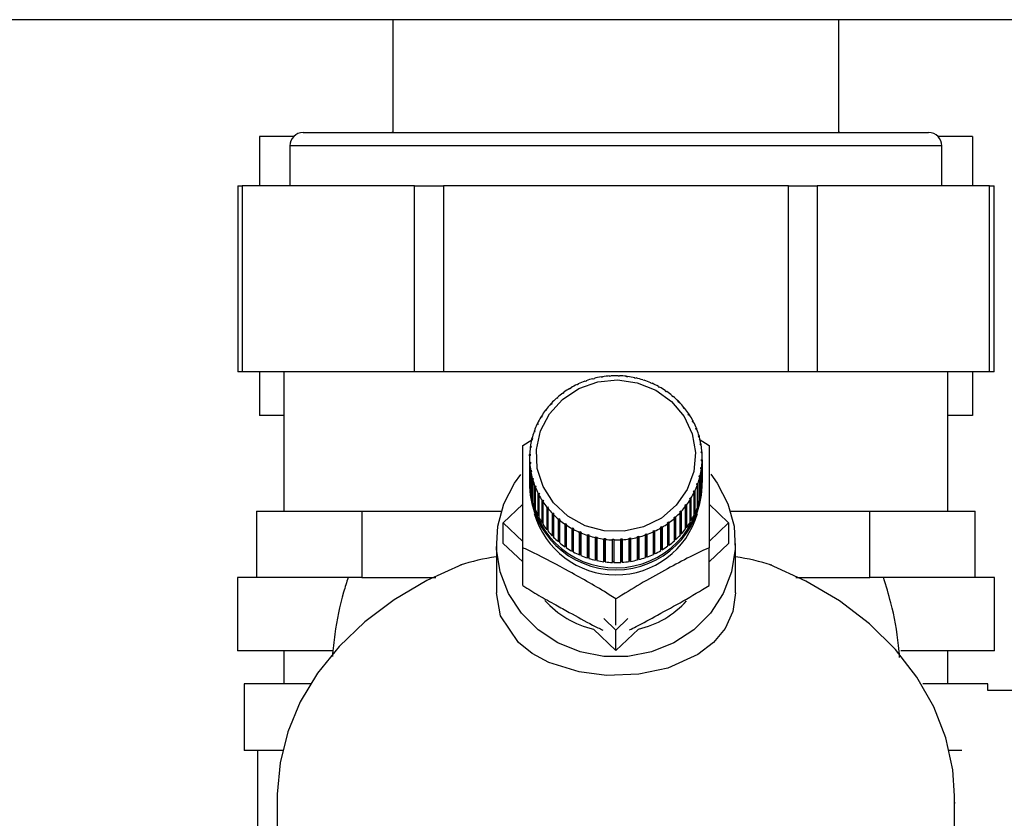
# Paper-space layout 'Blatt2' of a CAD drawing. Units: millimetres. Extents: x 0 to 4200, y 0 to 2970.
# Drawn here: x 2523 to 2597, y 1589 to 1649 of the extents above; entities that cross this region are included whole.
import ezdxf

# ---------------------------------------------------------------- set-up
doc = ezdxf.new("R2010")
doc.units = ezdxf.units.MM
doc.linetypes.add('SLD-Durchgehend', pattern=[0])
doc.layers.add('SLD-0', color=7, linetype='SLD-Durchgehend', lineweight=30)
doc.styles.add('SLDTEXTSTYLE1', font='TXT', dxfattribs={"width": 0.605})
doc.dimstyles.new('SLDDIMSTYLE3', dxfattribs={"dimtxt": 35, "dimasz": 25, "dimexe": 0, "dimexo": 0.0625, "dimgap": 8.75, "dimtad": 1, "dimdec": 1, "dimrnd": 1e-09, "dimzin": 12, "dimdsep": 46, "dimtxsty": 'SLDTEXTSTYLE1', "dimsah": 1, "dimcen": 0.09, "dimadec": 0, "dimazin": 3, "dimtfac": 1, "dimtdec": 1, "dimtmove": 0, "dimatfit": 0, "dimfxl": 1, "dimfrac": 2, "dimtolj": 1, "dimtzin": 12, "dimarcsym": 0})

# ---------------------------------------------------------------- blocks, each defined once
blk = doc.blocks.new('_D_19')
at = {"ltscale": 10}
for p, q in [((2449.418, 1655.144), (2449.418, 1344.109)), ((2567.418, 1565.344), (2567.418, 1344.109)), ((2449.418, 1354.109), (2409.418, 1354.109)), ((2449.418, 1354.109), (2567.418, 1354.109)), ((2567.418, 1354.109), (2607.418, 1354.109))]:
    blk.add_line(p, q, dxfattribs=at)
for points in [[(2449.418, 1354.109), (2424.418, 1358.109), (2424.418, 1350.109)], [(2567.418, 1354.109), (2592.418, 1350.109), (2592.418, 1358.109)]]:
    blk.add_solid(points, dxfattribs=at)
at = {"ltscale": 10, "insert": (2468.313, 1399.226), "char_height": 35, "attachment_point": 1, "style": 'SLDTEXTSTYLE1'}
blk.add_mtext('118', dxfattribs=at)

psp = doc.layouts.new('Blatt2')

# ---------------------------------------------------------------- linework, layer by layer
at = {"layer": 'SLD-0', "ltscale": 10}
for p, q in [((2726.118, 1649.344), (2465.718, 1649.344)), ((2550.618, 1649.344), (2550.618, 1640.844)), ((2584.218, 1640.844), (2584.218, 1649.344)), ((2543.868, 1640.844), (2590.968, 1640.844)), ((2550.618, 1640.88), (2550.548, 1640.844)), ((2584.287, 1640.844), (2584.218, 1640.88)), ((2543.153, 1640.544), (2540.571, 1640.544)), ((2540.571, 1640.544), (2540.571, 1636.844)), ((2594.264, 1640.544), (2591.682, 1640.544)), ((2594.264, 1640.544), (2594.264, 1636.844)), ((2542.868, 1639.844), (2542.868, 1636.844)), ((2591.968, 1639.844), (2542.868, 1639.844)), ((2591.968, 1636.844), (2591.968, 1639.844)), ((2538.937, 1636.844), (2538.937, 1622.844)), ((2538.937, 1636.844), (2539.272, 1636.844)), ((2539.272, 1636.844), (2539.272, 1622.844)), ((2552.262, 1636.844), (2539.272, 1636.844)), ((2552.262, 1622.844), (2552.262, 1636.844)), ((2552.262, 1636.844), (2554.427, 1636.844)), ((2554.427, 1636.844), (2554.427, 1622.844)), ((2580.408, 1636.844), (2554.427, 1636.844)), ((2580.408, 1622.844), (2580.408, 1636.844)), ((2580.408, 1636.844), (2582.573, 1636.844)), ((2582.573, 1636.844), (2582.573, 1622.844)), ((2595.563, 1636.844), (2582.573, 1636.844)), ((2595.563, 1622.844), (2595.563, 1636.844)), ((2595.563, 1636.844), (2595.898, 1636.844)), ((2595.898, 1622.844), (2595.898, 1636.844)), ((2539.272, 1622.844), (2538.937, 1622.844)), ((2552.262, 1622.844), (2539.272, 1622.844)), ((2540.571, 1622.844), (2540.571, 1619.544)), ((2542.418, 1622.844), (2542.418, 1612.344)), ((2554.427, 1622.844), (2552.262, 1622.844)), ((2580.408, 1622.844), (2554.427, 1622.844)), ((2565.7, 1622.292), (2565.687, 1622.322)), ((2565.797, 1622.316), (2565.7, 1622.292)), ((2565.784, 1622.347), (2565.797, 1622.316)), ((2565.784, 1622.313), (2565.784, 1622.347)), ((2566.318, 1622.423), (2566.31, 1622.455)), ((2566.416, 1622.439), (2566.318, 1622.423)), ((2566.408, 1622.47), (2566.416, 1622.439)), ((2566.408, 1622.438), (2566.408, 1622.47)), ((2566.946, 1622.497), (2566.943, 1622.529)), ((2567.046, 1622.503), (2566.946, 1622.497)), ((2567.042, 1622.535), (2567.046, 1622.503)), ((2567.042, 1622.503), (2567.042, 1622.535)), ((2567.579, 1622.511), (2567.58, 1622.543)), ((2567.679, 1622.508), (2567.579, 1622.511)), ((2567.58, 1622.543), (2567.58, 1622.511)), ((2567.68, 1622.54), (2567.679, 1622.508)), ((2568.21, 1622.467), (2568.216, 1622.498)), ((2568.309, 1622.454), (2568.21, 1622.467)), ((2568.216, 1622.498), (2568.216, 1622.466)), ((2568.316, 1622.486), (2568.309, 1622.454)), ((2568.834, 1622.364), (2568.845, 1622.394)), ((2568.931, 1622.342), (2568.834, 1622.364)), ((2568.845, 1622.394), (2568.845, 1622.361)), ((2568.942, 1622.373), (2568.931, 1622.342)), ((2582.573, 1622.844), (2580.408, 1622.844)), ((2595.563, 1622.844), (2582.573, 1622.844)), ((2592.418, 1612.344), (2592.418, 1622.844)), ((2594.264, 1622.844), (2594.264, 1619.544)), ((2595.898, 1622.844), (2595.563, 1622.844)), ((2563.969, 1621.563), (2563.943, 1621.588)), ((2564.054, 1621.613), (2563.969, 1621.563)), ((2564.028, 1621.638), (2564.054, 1621.613)), ((2564.028, 1621.598), (2564.028, 1621.638)), ((2564.52, 1621.859), (2564.498, 1621.887)), ((2564.61, 1621.901), (2564.52, 1621.859)), ((2564.588, 1621.929), (2564.61, 1621.901)), ((2564.588, 1621.891), (2564.588, 1621.929)), ((2565.099, 1622.103), (2565.081, 1622.132)), ((2565.192, 1622.137), (2565.099, 1622.103)), ((2565.175, 1622.166), (2565.192, 1622.137)), ((2565.175, 1622.13), (2565.175, 1622.166)), ((2569.444, 1622.203), (2569.46, 1622.232)), ((2569.538, 1622.172), (2569.444, 1622.203)), ((2569.46, 1622.232), (2569.46, 1622.198)), ((2569.554, 1622.202), (2569.538, 1622.172)), ((2570.034, 1621.986), (2570.055, 1622.014)), ((2570.125, 1621.947), (2570.034, 1621.986)), ((2570.055, 1622.014), (2570.055, 1621.977)), ((2570.146, 1621.974), (2570.125, 1621.947)), ((2570.599, 1621.715), (2570.624, 1621.741)), ((2570.624, 1621.741), (2570.624, 1621.701)), ((2570.711, 1621.693), (2570.686, 1621.667)), ((2562.972, 1620.823), (2562.938, 1620.843)), ((2563.045, 1620.888), (2562.972, 1620.823)), ((2563.011, 1620.908), (2563.045, 1620.888)), ((2563.011, 1620.858), (2563.011, 1620.908)), ((2563.451, 1621.216), (2563.421, 1621.239)), ((2563.531, 1621.274), (2563.451, 1621.216)), ((2563.5, 1621.297), (2563.531, 1621.274)), ((2563.5, 1621.252), (2563.5, 1621.297)), ((2571.134, 1621.393), (2571.163, 1621.416)), ((2571.215, 1621.337), (2571.134, 1621.393)), ((2571.163, 1621.416), (2571.163, 1621.373)), ((2571.244, 1621.36), (2571.215, 1621.337)), ((2571.633, 1621.022), (2571.666, 1621.042)), ((2571.708, 1620.959), (2571.633, 1621.022)), ((2571.666, 1621.042), (2571.666, 1620.995)), ((2571.741, 1620.98), (2571.708, 1620.959)), ((2562.535, 1620.388), (2562.498, 1620.403)), ((2562.601, 1620.459), (2562.535, 1620.388)), ((2562.564, 1620.475), (2562.601, 1620.459)), ((2562.564, 1620.419), (2562.564, 1620.475)), ((2572.091, 1620.607), (2572.127, 1620.624)), ((2572.159, 1620.537), (2572.091, 1620.607)), ((2572.127, 1620.624), (2572.127, 1620.57)), ((2572.196, 1620.554), (2572.159, 1620.537)), ((2572.504, 1620.151), (2572.544, 1620.164)), ((2572.565, 1620.075), (2572.504, 1620.151)), ((2572.544, 1620.164), (2572.544, 1620.102)), ((2572.605, 1620.089), (2572.565, 1620.075)), ((2542.418, 1619.544), (2540.571, 1619.544)), ((2561.807, 1619.405), (2561.764, 1619.413)), ((2561.814, 1619.495), (2561.857, 1619.487)), ((2561.814, 1619.416), (2561.814, 1619.495)), ((2562.146, 1619.913), (2562.105, 1619.925)), ((2562.204, 1619.99), (2562.146, 1619.913)), ((2562.163, 1620.003), (2562.204, 1619.99)), ((2562.163, 1619.937), (2562.163, 1620.003)), ((2572.869, 1619.658), (2572.911, 1619.668)), ((2572.921, 1619.578), (2572.869, 1619.658)), ((2572.911, 1619.668), (2572.911, 1619.594)), ((2572.964, 1619.587), (2572.921, 1619.578)), ((2594.264, 1619.544), (2592.418, 1619.544)), ((2561.522, 1618.867), (2561.477, 1618.871)), ((2561.518, 1618.958), (2561.563, 1618.954)), ((2561.518, 1618.867), (2561.518, 1618.958)), ((2561.563, 1618.954), (2561.522, 1618.867)), ((2573.18, 1619.135), (2573.225, 1619.14)), ((2573.225, 1619.049), (2573.18, 1619.135)), ((2573.225, 1619.14), (2573.225, 1619.049)), ((2573.269, 1619.055), (2573.225, 1619.049)), ((2573.437, 1618.584), (2573.483, 1618.585)), ((2573.483, 1618.585), (2573.483, 1618.495)), ((2561.294, 1618.306), (2561.247, 1618.305)), ((2561.279, 1618.395), (2561.326, 1618.396)), ((2561.279, 1618.305), (2561.279, 1618.395)), ((2561.326, 1618.396), (2561.294, 1618.306)), ((2573.472, 1618.495), (2573.437, 1618.584)), ((2573.518, 1618.496), (2573.472, 1618.495)), ((2573.635, 1618.012), (2573.683, 1618.009)), ((2573.661, 1617.92), (2573.635, 1618.012)), ((2573.709, 1617.917), (2573.661, 1617.92)), ((2573.683, 1618.009), (2573.683, 1617.919)), ((2560.403, 1617.297), (2561.099, 1617.725)), ((2561.016, 1617.132), (2560.967, 1617.123)), ((2560.98, 1617.217), (2561.029, 1617.227)), ((2560.98, 1617.126), (2560.98, 1617.217)), ((2561.029, 1617.227), (2561.016, 1617.132)), ((2561.125, 1617.725), (2561.076, 1617.721)), ((2561.099, 1617.813), (2561.147, 1617.818)), ((2561.099, 1617.723), (2561.099, 1617.813)), ((2561.147, 1617.818), (2561.125, 1617.725)), ((2573.683, 1617.772), (2574.432, 1617.297)), ((2573.773, 1617.425), (2573.822, 1617.417)), ((2573.79, 1617.331), (2573.773, 1617.425)), ((2573.839, 1617.323), (2573.79, 1617.331)), ((2573.822, 1617.417), (2573.822, 1617.326)), ((2560.918, 1616.363), (2560.918, 1614.664)), ((2560.969, 1616.532), (2560.92, 1616.518)), ((2560.923, 1616.613), (2560.973, 1616.627)), ((2560.923, 1616.519), (2560.923, 1616.613)), ((2560.973, 1616.627), (2560.969, 1616.532)), ((2573.851, 1616.827), (2573.9, 1616.815)), ((2573.857, 1616.732), (2573.851, 1616.827)), ((2573.907, 1616.72), (2573.857, 1616.732)), ((2573.9, 1616.815), (2573.9, 1616.722)), ((2573.918, 1614.664), (2573.918, 1616.363)), ((2560.928, 1616.007), (2560.978, 1616.025)), ((2560.928, 1614.307), (2560.928, 1616.007)), ((2560.985, 1615.93), (2560.935, 1615.912)), ((2560.935, 1615.912), (2560.935, 1614.212)), ((2560.978, 1616.025), (2560.985, 1615.93)), ((2560.978, 1615.928), (2560.978, 1616.025)), ((2573.806, 1615.531), (2573.819, 1615.625)), ((2573.819, 1615.625), (2573.868, 1615.604)), ((2573.819, 1615.525), (2573.819, 1615.625)), ((2573.863, 1616.131), (2573.866, 1616.226)), ((2573.912, 1616.114), (2573.863, 1616.131)), ((2573.866, 1616.226), (2573.916, 1616.209)), ((2573.866, 1616.129), (2573.866, 1616.226)), ((2573.912, 1614.414), (2573.912, 1616.114)), ((2573.916, 1616.209), (2573.916, 1614.509)), ((2560.996, 1615.403), (2561.046, 1615.426)), ((2560.996, 1613.704), (2560.996, 1615.403)), ((2561.062, 1615.333), (2561.013, 1615.309)), ((2561.013, 1615.309), (2561.013, 1613.61)), ((2561.046, 1615.426), (2561.062, 1615.333)), ((2561.046, 1615.325), (2561.046, 1615.426)), ((2573.688, 1614.939), (2573.71, 1615.032)), ((2573.736, 1614.913), (2573.688, 1614.939)), ((2573.71, 1615.032), (2573.759, 1615.006)), ((2573.71, 1614.927), (2573.71, 1615.032)), ((2573.736, 1613.214), (2573.736, 1614.913)), ((2573.759, 1615.006), (2573.759, 1613.306)), ((2573.855, 1615.509), (2573.806, 1615.531)), ((2573.855, 1613.81), (2573.855, 1615.509)), ((2573.868, 1615.604), (2573.868, 1613.904)), ((2560.918, 1614.355), (2560.918, 1614.2)), ((2560.935, 1614.307), (2560.928, 1614.307)), ((2561.126, 1614.809), (2561.174, 1614.837)), ((2561.126, 1613.11), (2561.126, 1614.809)), ((2561.2, 1614.745), (2561.152, 1614.717)), ((2561.152, 1614.717), (2561.152, 1613.018)), ((2561.174, 1614.837), (2561.2, 1614.745)), ((2561.174, 1614.73), (2561.174, 1614.837)), ((2561.317, 1614.23), (2561.363, 1614.262)), ((2561.317, 1612.531), (2561.317, 1614.23)), ((2561.399, 1614.173), (2561.352, 1614.141)), ((2561.352, 1614.141), (2561.352, 1612.442)), ((2561.363, 1614.262), (2561.399, 1614.173)), ((2561.363, 1614.149), (2561.363, 1614.262)), ((2573.509, 1614.362), (2573.541, 1614.452)), ((2573.556, 1614.331), (2573.509, 1614.362)), ((2573.541, 1614.452), (2573.589, 1614.421)), ((2573.541, 1614.341), (2573.541, 1614.452)), ((2573.556, 1612.632), (2573.556, 1614.331)), ((2573.589, 1614.421), (2573.589, 1612.722)), ((2573.916, 1614.509), (2573.912, 1614.509)), ((2573.918, 1614.2), (2573.918, 1614.355)), ((2561.013, 1613.706), (2560.996, 1613.704)), ((2561.566, 1613.672), (2561.611, 1613.708)), ((2561.566, 1611.972), (2561.566, 1613.672)), ((2561.655, 1613.623), (2561.61, 1613.587)), ((2561.61, 1613.587), (2561.61, 1611.887)), ((2561.611, 1613.708), (2561.655, 1613.623)), ((2561.611, 1613.587), (2561.611, 1613.708)), ((2573.272, 1613.804), (2573.313, 1613.89)), ((2573.317, 1613.769), (2573.272, 1613.804)), ((2573.313, 1613.89), (2573.359, 1613.855)), ((2573.313, 1613.772), (2573.313, 1613.89)), ((2573.317, 1612.069), (2573.317, 1613.769)), ((2573.359, 1613.855), (2573.359, 1612.156)), ((2573.868, 1613.904), (2573.855, 1613.906)), ((2558.932, 1611.468), (2560.403, 1612.866)), ((2561.152, 1613.116), (2561.126, 1613.11)), ((2561.872, 1613.139), (2561.914, 1613.18)), ((2561.872, 1611.44), (2561.872, 1613.139)), ((2561.914, 1613.18), (2561.967, 1613.099)), ((2561.914, 1611.465), (2561.914, 1613.18)), ((2561.967, 1613.099), (2561.924, 1613.059)), ((2561.924, 1613.059), (2561.924, 1611.359)), ((2562.231, 1612.638), (2562.27, 1612.682)), ((2562.27, 1612.682), (2562.331, 1612.607)), ((2562.27, 1610.967), (2562.27, 1612.682)), ((2572.631, 1612.767), (2572.69, 1612.844)), ((2572.672, 1612.724), (2572.631, 1612.767)), ((2572.672, 1611.024), (2572.672, 1612.724)), ((2572.69, 1612.844), (2572.73, 1612.801)), ((2572.69, 1611.129), (2572.69, 1612.844)), ((2572.73, 1612.801), (2572.73, 1611.102)), ((2573.022, 1613.231), (2572.978, 1613.27)), ((2573.022, 1611.532), (2573.022, 1613.231)), ((2573.028, 1613.353), (2573.072, 1613.314)), ((2573.028, 1611.638), (2573.028, 1613.353)), ((2573.072, 1613.314), (2573.072, 1611.614)), ((2573.589, 1612.722), (2573.556, 1612.732)), ((2573.759, 1613.306), (2573.736, 1613.311)), ((2574.432, 1612.866), (2575.903, 1611.468)), ((2540.358, 1612.344), (2540.358, 1607.344)), ((2540.358, 1612.344), (2544.321, 1612.344)), ((2544.321, 1612.344), (2548.283, 1612.344)), ((2548.283, 1612.344), (2548.283, 1607.344)), ((2548.283, 1612.344), (2557.851, 1612.344)), ((2557.851, 1612.344), (2558.785, 1612.344)), ((2561.352, 1612.543), (2561.317, 1612.531)), ((2561.61, 1611.993), (2561.566, 1611.972)), ((2562.231, 1610.938), (2562.231, 1612.638)), ((2562.331, 1612.607), (2562.291, 1612.562)), ((2562.291, 1612.562), (2562.291, 1610.863)), ((2562.639, 1612.172), (2562.676, 1612.22)), ((2562.639, 1610.473), (2562.639, 1612.172)), ((2562.676, 1612.22), (2562.744, 1612.151)), ((2562.676, 1610.505), (2562.676, 1612.22)), ((2562.744, 1612.151), (2562.708, 1612.103)), ((2562.708, 1612.103), (2562.708, 1610.403)), ((2571.79, 1611.869), (2571.863, 1611.934)), ((2571.863, 1611.934), (2571.897, 1611.884)), ((2571.863, 1610.219), (2571.863, 1611.934)), ((2572.234, 1612.298), (2572.3, 1612.37)), ((2572.271, 1612.252), (2572.234, 1612.298)), ((2572.271, 1610.552), (2572.271, 1612.252)), ((2572.3, 1612.37), (2572.337, 1612.323)), ((2572.3, 1610.655), (2572.3, 1612.37)), ((2572.337, 1612.323), (2572.337, 1610.624)), ((2573.359, 1612.156), (2573.317, 1612.174)), ((2576.05, 1612.344), (2576.985, 1612.344)), ((2576.985, 1612.344), (2586.552, 1612.344)), ((2586.552, 1607.344), (2586.552, 1612.344)), ((2586.552, 1612.344), (2590.515, 1612.344)), ((2590.515, 1612.344), (2594.477, 1612.344)), ((2594.477, 1607.344), (2594.477, 1612.344)), ((2560.403, 1610.069), (2558.932, 1611.468)), ((2558.932, 1609.923), (2558.932, 1611.468)), ((2561.914, 1611.465), (2561.872, 1611.44)), ((2561.924, 1611.449), (2561.914, 1611.465)), ((2563.094, 1611.747), (2563.127, 1611.798)), ((2563.094, 1610.047), (2563.094, 1611.747)), ((2563.127, 1611.798), (2563.202, 1611.735)), ((2563.127, 1610.083), (2563.127, 1611.798)), ((2563.202, 1611.735), (2563.17, 1611.684)), ((2563.17, 1611.684), (2563.17, 1609.985)), ((2563.591, 1611.366), (2563.62, 1611.42)), ((2563.591, 1609.667), (2563.591, 1611.366)), ((2563.62, 1611.42), (2563.701, 1611.365)), ((2563.62, 1609.705), (2563.62, 1611.42)), ((2563.701, 1611.365), (2563.672, 1611.311)), ((2563.672, 1611.311), (2563.672, 1609.611)), ((2570.781, 1611.144), (2570.866, 1611.195)), ((2570.866, 1611.195), (2570.892, 1611.139)), ((2570.866, 1609.48), (2570.866, 1611.195)), ((2571.304, 1611.483), (2571.384, 1611.541)), ((2571.335, 1611.43), (2571.304, 1611.483)), ((2571.335, 1609.731), (2571.335, 1611.43)), ((2571.384, 1611.541), (2571.414, 1611.488)), ((2571.384, 1609.826), (2571.384, 1611.541)), ((2571.414, 1611.488), (2571.414, 1609.788)), ((2571.824, 1611.819), (2571.79, 1611.869)), ((2571.824, 1610.119), (2571.824, 1611.819)), ((2571.897, 1611.884), (2571.897, 1610.184)), ((2573.028, 1611.638), (2573.022, 1611.626)), ((2573.072, 1611.614), (2573.028, 1611.638)), ((2575.903, 1611.468), (2574.432, 1610.069)), ((2575.903, 1611.468), (2575.903, 1609.923)), ((2562.27, 1610.967), (2562.231, 1610.938)), ((2562.291, 1610.941), (2562.27, 1610.967)), ((2562.676, 1610.505), (2562.639, 1610.473)), ((2562.708, 1610.473), (2562.676, 1610.505)), ((2564.124, 1611.034), (2564.149, 1611.09)), ((2564.124, 1609.334), (2564.124, 1611.034)), ((2564.149, 1609.375), (2564.149, 1611.09)), ((2564.236, 1611.042), (2564.211, 1610.986)), ((2564.211, 1610.986), (2564.211, 1609.286)), ((2564.69, 1610.752), (2564.71, 1610.811)), ((2564.69, 1609.053), (2564.69, 1610.752)), ((2564.71, 1610.811), (2564.801, 1610.772)), ((2564.71, 1609.096), (2564.71, 1610.811)), ((2564.801, 1610.772), (2564.781, 1610.713)), ((2564.781, 1610.713), (2564.781, 1609.013)), ((2565.281, 1610.525), (2565.297, 1610.585)), ((2565.281, 1608.825), (2565.281, 1610.525)), ((2565.297, 1610.585), (2565.392, 1610.555)), ((2565.297, 1608.87), (2565.297, 1610.585)), ((2565.392, 1610.555), (2565.376, 1610.494)), ((2565.376, 1610.494), (2565.376, 1608.795)), ((2569.039, 1610.441), (2569.135, 1610.466)), ((2569.052, 1610.38), (2569.039, 1610.441)), ((2569.135, 1610.466), (2569.148, 1610.405)), ((2569.135, 1608.751), (2569.135, 1610.466)), ((2569.643, 1610.621), (2569.736, 1610.654)), ((2569.66, 1610.561), (2569.643, 1610.621)), ((2569.66, 1608.862), (2569.66, 1610.561)), ((2569.736, 1610.654), (2569.754, 1610.595)), ((2569.736, 1608.939), (2569.736, 1610.654)), ((2569.754, 1610.595), (2569.754, 1608.895)), ((2570.226, 1610.856), (2570.315, 1610.898)), ((2570.248, 1610.798), (2570.226, 1610.856)), ((2570.248, 1609.099), (2570.248, 1610.798)), ((2570.315, 1610.898), (2570.337, 1610.84)), ((2570.315, 1609.183), (2570.315, 1610.898)), ((2570.337, 1610.84), (2570.337, 1609.141)), ((2570.808, 1611.089), (2570.781, 1611.144)), ((2570.808, 1609.389), (2570.808, 1611.089)), ((2570.892, 1611.139), (2570.892, 1609.439)), ((2572.3, 1610.655), (2572.271, 1610.624)), ((2572.337, 1610.624), (2572.3, 1610.655)), ((2572.69, 1611.129), (2572.672, 1611.106)), ((2572.73, 1611.102), (2572.69, 1611.129)), ((2558.418, 1609.923), (2558.418, 1606.195)), ((2560.403, 1608.524), (2558.932, 1609.923)), ((2563.127, 1610.083), (2563.094, 1610.047)), ((2563.17, 1610.048), (2563.127, 1610.083)), ((2563.62, 1609.705), (2563.591, 1609.667)), ((2563.672, 1609.67), (2563.62, 1609.705)), ((2565.893, 1610.354), (2565.904, 1610.415)), ((2565.893, 1608.654), (2565.893, 1610.354)), ((2565.904, 1610.415), (2566.002, 1610.394)), ((2565.904, 1608.7), (2565.904, 1610.415)), ((2566.002, 1610.394), (2565.99, 1610.332)), ((2565.99, 1610.332), (2565.99, 1608.633)), ((2566.52, 1610.241), (2566.526, 1610.303)), ((2566.52, 1608.541), (2566.52, 1610.241)), ((2566.526, 1610.303), (2566.625, 1610.291)), ((2566.526, 1608.588), (2566.526, 1610.303)), ((2566.625, 1610.291), (2566.619, 1610.228)), ((2566.619, 1610.228), (2566.619, 1608.529)), ((2567.155, 1610.187), (2567.157, 1610.249)), ((2567.155, 1608.487), (2567.155, 1610.187)), ((2567.157, 1610.249), (2567.257, 1610.246)), ((2567.157, 1608.534), (2567.157, 1610.249)), ((2567.257, 1610.246), (2567.255, 1610.183)), ((2567.255, 1610.183), (2567.255, 1608.484)), ((2567.79, 1610.254), (2567.889, 1610.261)), ((2567.793, 1610.192), (2567.79, 1610.254)), ((2567.793, 1608.492), (2567.793, 1610.192)), ((2567.889, 1610.261), (2567.893, 1610.198)), ((2567.889, 1608.546), (2567.889, 1610.261)), ((2567.893, 1610.198), (2567.893, 1608.498)), ((2568.419, 1610.319), (2568.518, 1610.334)), ((2568.427, 1610.256), (2568.419, 1610.319)), ((2568.427, 1608.557), (2568.427, 1610.256)), ((2568.518, 1610.334), (2568.526, 1610.272)), ((2568.518, 1608.619), (2568.518, 1610.334)), ((2568.526, 1610.272), (2568.526, 1608.572)), ((2569.052, 1608.68), (2569.052, 1610.38)), ((2569.148, 1610.405), (2569.148, 1608.705)), ((2571.384, 1609.826), (2571.335, 1609.79)), ((2571.414, 1609.788), (2571.384, 1609.826)), ((2571.863, 1610.219), (2571.824, 1610.184)), ((2571.897, 1610.184), (2571.863, 1610.219)), ((2575.903, 1609.923), (2574.432, 1608.524)), ((2576.418, 1606.195), (2576.418, 1609.923)), ((2560.403, 1606.749), (2560.403, 1609.594)), ((2564.149, 1609.375), (2564.124, 1609.334)), ((2564.211, 1609.341), (2564.149, 1609.375)), ((2564.71, 1609.096), (2564.69, 1609.053)), ((2564.781, 1609.065), (2564.71, 1609.096)), ((2570.315, 1609.183), (2570.248, 1609.151)), ((2570.337, 1609.141), (2570.315, 1609.183)), ((2570.866, 1609.48), (2570.808, 1609.445)), ((2570.892, 1609.439), (2570.866, 1609.48)), ((2574.432, 1606.749), (2574.432, 1609.594)), ((2565.297, 1608.87), (2565.281, 1608.825)), ((2565.376, 1608.845), (2565.297, 1608.87)), ((2565.904, 1608.7), (2565.893, 1608.654)), ((2565.99, 1608.681), (2565.904, 1608.7)), ((2566.526, 1608.588), (2566.52, 1608.541)), ((2566.619, 1608.577), (2566.526, 1608.588)), ((2567.157, 1608.534), (2567.155, 1608.487)), ((2567.255, 1608.531), (2567.157, 1608.534)), ((2567.889, 1608.546), (2567.793, 1608.54)), ((2567.893, 1608.498), (2567.889, 1608.546)), ((2568.518, 1608.619), (2568.427, 1608.605)), ((2568.526, 1608.572), (2568.518, 1608.619)), ((2569.135, 1608.751), (2569.052, 1608.729)), ((2569.148, 1608.705), (2569.135, 1608.751)), ((2569.736, 1608.939), (2569.66, 1608.912)), ((2569.754, 1608.895), (2569.736, 1608.939)), ((2538.918, 1607.344), (2538.918, 1601.844)), ((2540.358, 1607.344), (2538.918, 1607.344)), ((2548.283, 1607.344), (2540.358, 1607.344)), ((2548.283, 1607.344), (2553.861, 1607.344)), ((2580.973, 1607.344), (2586.552, 1607.344)), ((2594.477, 1607.344), (2586.552, 1607.344)), ((2595.918, 1607.344), (2594.477, 1607.344)), ((2595.918, 1601.844), (2595.918, 1607.344)), ((2567.418, 1603.764), (2567.418, 1605.742)), ((2567.418, 1603.398), (2566.506, 1604.265)), ((2568.329, 1604.265), (2567.418, 1603.398)), ((2567.418, 1601.853), (2565.724, 1603.463)), ((2569.111, 1603.463), (2567.418, 1601.853)), ((2567.418, 1601.853), (2567.418, 1603.398)), ((2546.082, 1601.844), (2538.918, 1601.844)), ((2542.418, 1601.844), (2542.418, 1599.344)), ((2595.918, 1601.844), (2588.866, 1601.844)), ((2592.418, 1599.344), (2592.418, 1601.844)), ((2539.418, 1599.344), (2539.418, 1594.344)), ((2544.411, 1599.344), (2539.418, 1599.344)), ((2595.418, 1599.344), (2590.534, 1599.344)), ((2595.418, 1598.844), (2595.418, 1599.344)), ((2600.418, 1598.844), (2595.418, 1598.844)), ((2542.34, 1594.344), (2539.418, 1594.344)), ((2540.418, 1594.344), (2540.418, 1571.344)), ((2593.461, 1594.344), (2592.493, 1594.344)), ((2541.918, 1590.916), (2541.918, 1545.92)), ((2592.918, 1545.92), (2592.918, 1590.916)), ((2592.922, 1590.434), (2592.918, 1590.414)), ((2592.922, 1590.434), (2592.918, 1590.344)), ((2592.918, 1590.434), (2592.922, 1590.434))]:
    psp.add_line(p, q, dxfattribs=at)
at = {"layer": 'SLD-0', "ltscale": 10, "flags": 128}
for points in [[(2570.418, 1621.46), (2571.616, 1620.595), (2572.55, 1619.474), (2573.162, 1618.167), (2573.412, 1616.757), (2573.287, 1615.331), (2572.792, 1613.981), (2571.96, 1612.789), (2570.842, 1611.832), (2569.509, 1611.169), (2568.045, 1610.843), (2566.541, 1610.873), (2565.093, 1611.257), (2563.79, 1611.973), (2562.715, 1612.973), (2561.936, 1614.197), (2561.502, 1615.566), (2561.439, 1616.995), (2561.751, 1618.394), (2562.42, 1619.676), (2563.403, 1620.758), (2564.638, 1621.575), (2566.048, 1622.073), (2567.543, 1622.223), (2569.031, 1622.014), (2570.418, 1621.46)], [(2574.557, 1615.134), (2575.055, 1614.45), (2575.857, 1612.895), (2576.314, 1611.219), (2576.406, 1609.489), (2576.13, 1607.777), (2575.498, 1606.153), (2574.535, 1604.683), (2573.28, 1603.428), (2571.785, 1602.439), (2570.112, 1601.756), (2568.328, 1601.407), (2566.507, 1601.407), (2564.723, 1601.756), (2563.05, 1602.439), (2561.555, 1603.428), (2560.301, 1604.683), (2559.337, 1606.153), (2558.705, 1607.777), (2558.429, 1609.489), (2558.521, 1611.219), (2558.978, 1612.895), (2559.78, 1614.45), (2560.265, 1615.118)], [(2555.846, 1608.323), (2553.177, 1607.12), (2550.719, 1605.679), (2548.506, 1604.02), (2546.573, 1602.167), (2544.946, 1600.149), (2543.651, 1597.995), (2542.706, 1595.736), (2542.126, 1593.407), (2541.918, 1591.04), (2541.918, 1590.914)], [(2592.918, 1590.914), (2592.79, 1592.871), (2592.274, 1595.278), (2591.37, 1597.617), (2590.093, 1599.851), (2588.463, 1601.946), (2586.505, 1603.869), (2584.249, 1605.59), (2581.731, 1607.082), (2578.989, 1608.323)], [(2576.418, 1606.195), (2576.221, 1604.805), (2575.636, 1603.517), (2574.778, 1602.472), (2573.582, 1601.547), (2571.333, 1600.54), (2569.144, 1600.077), (2566.714, 1599.989), (2564.665, 1600.244), (2562.37, 1600.961), (2561.115, 1601.635), (2560.074, 1602.455), (2558.723, 1604.475), (2558.418, 1606.195), (2558.418, 1606.195)]]:
    psp.add_lwpolyline(points, dxfattribs=at)
at = {"layer": 'SLD-0', "ltscale": 100}
for centre, radius, start, end in [((2543.868, 1639.844), 1, 90, 180), ((2590.968, 1639.844), 1, 0, 90), ((2567.4, 1615.8), 6.743, 104.71604, 109.26814), ((2567.412, 1615.754), 6.791, 99.34223, 103.87295), ((2567.417, 1615.724), 6.821, 93.98537, 98.50245), ((2567.418, 1615.711), 6.834, 88.63584, 93.1474), ((2567.418, 1615.718), 6.828, 83.28381, 87.79814), ((2567.421, 1615.742), 6.803, 77.91952, 82.44481), ((2567.43, 1615.783), 6.761, 72.53354, 77.0777), ((2567.303, 1616.001), 6.52, 121.02666, 125.68203), ((2567.347, 1615.928), 6.605, 115.55037, 120.16578), ((2567.379, 1615.86), 6.68, 110.11595, 114.69657), ((2567.448, 1615.839), 6.702, 67.11708, 71.68746), ((2567.477, 1615.904), 6.631, 61.66224, 66.26541), ((2567.516, 1615.976), 6.549, 56.16227, 60.80382), ((2567.188, 1616.144), 6.335, 132.12742, 136.87276), ((2567.25, 1616.074), 6.429, 126.55086, 131.25005), ((2567.567, 1616.05), 6.46, 50.61193, 55.29618), ((2567.626, 1616.121), 6.367, 45.00765, 49.73745), ((2567.12, 1616.207), 6.243, 137.75896, 142.55106), ((2567.693, 1616.187), 6.273, 39.34785, 44.12441), ((2567.762, 1616.243), 6.184, 33.63307, 38.45577), ((2566.981, 1616.301), 6.075, 149.18703, 154.06705), ((2567.049, 1616.26), 6.155, 143.44604, 148.28366), ((2567.832, 1616.289), 6.101, 27.86608, 32.73243), ((2566.919, 1616.331), 6.006, 154.97803, 159.89547), ((2567.897, 1616.322), 6.027, 22.0519, 26.95753), ((2566.866, 1616.35), 5.95, 160.81296, 165.76111), ((2567.953, 1616.345), 5.967, 16.19768, 21.13643), ((2567.997, 1616.357), 5.921, 10.31245, 15.27662), ((2566.803, 1616.363), 5.886, 172.58043, 177.56443), ((2566.827, 1616.36), 5.909, 166.6837, 171.65441), ((2568.026, 1616.362), 5.892, 4.40672, 9.38737), ((2566.797, 1616.363), 5.88, 178.49205, 183.47942), ((2568.038, 1616.363), 5.88, 358.49205, 3.47942), ((2566.809, 1616.364), 5.892, 184.40672, 189.38737), ((2568.032, 1616.364), 5.886, 352.58043, 357.56443), ((2566.838, 1616.369), 5.921, 190.31245, 195.27662), ((2567.969, 1616.377), 5.95, 340.81296, 345.76111), ((2568.008, 1616.367), 5.909, 346.6837, 351.65441), ((2566.798, 1614.664), 5.88, 180.00012, 183.47934), ((2567.418, 1614.439), 6.504, 182.09942, 357.90058), ((2567.416, 1614.579), 6.497, 180.61898, 0.22133), ((2566.809, 1614.665), 5.892, 184.40672, 189.38737), ((2566.882, 1616.382), 5.967, 196.19768, 201.13643), ((2566.939, 1616.404), 6.027, 202.0519, 206.95753), ((2567.917, 1616.396), 6.006, 334.97803, 339.89547), ((2568.032, 1614.664), 5.886, 352.58043, 357.56443), ((2568.038, 1614.664), 5.879, 358.49195, 359.99999), ((2566.838, 1614.67), 5.921, 190.31245, 195.27662), ((2567.003, 1616.438), 6.101, 207.86608, 212.73243), ((2567.854, 1616.425), 6.075, 329.18703, 334.06705), ((2568.008, 1614.667), 5.909, 346.6837, 351.65441), ((2566.882, 1614.682), 5.967, 196.19768, 201.13643), ((2567.073, 1616.483), 6.184, 213.63307, 218.45577), ((2567.716, 1616.52), 6.243, 317.75896, 322.55106), ((2567.786, 1616.467), 6.155, 323.44604, 328.28366), ((2567.969, 1614.677), 5.95, 340.81296, 345.76111), ((2567.418, 1613.939), 6.39, 195.9395, 344.0605), ((2566.939, 1614.705), 6.027, 202.0519, 206.95753), ((2567.143, 1616.54), 6.273, 219.34785, 224.12441), ((2567.209, 1616.605), 6.367, 225.00765, 229.73745), ((2567.648, 1616.583), 6.335, 312.12742, 316.87276), ((2567.854, 1614.726), 6.075, 329.18703, 334.06705), ((2567.917, 1614.696), 6.006, 334.97803, 339.89547), ((2567.003, 1614.738), 6.101, 207.86608, 212.73243), ((2567.073, 1614.784), 6.184, 213.63307, 218.45577), ((2567.269, 1616.677), 6.46, 230.61193, 235.29618), ((2567.319, 1616.751), 6.549, 236.16227, 240.80382), ((2567.532, 1616.726), 6.52, 301.02666, 305.68203), ((2567.586, 1616.652), 6.429, 306.55086, 311.25005), ((2567.786, 1614.767), 6.155, 323.44604, 328.28366), ((2567.143, 1614.84), 6.273, 219.34785, 224.12441), ((2567.359, 1616.822), 6.631, 241.66224, 246.26541), ((2567.387, 1616.888), 6.702, 247.11708, 251.68746), ((2567.405, 1616.943), 6.761, 252.53354, 257.0777), ((2567.435, 1616.926), 6.743, 284.71604, 289.26814), ((2567.457, 1616.867), 6.68, 290.11595, 294.69657), ((2567.489, 1616.799), 6.605, 295.55037, 300.16578), ((2567.648, 1614.883), 6.335, 312.12742, 316.87276), ((2567.716, 1614.82), 6.243, 317.75896, 322.55106), ((2567.209, 1614.906), 6.367, 225.00765, 229.73745), ((2567.269, 1614.977), 6.46, 230.61193, 235.29618), ((2567.414, 1616.985), 6.803, 257.91952, 262.44481), ((2567.417, 1617.009), 6.828, 263.28381, 267.79814), ((2567.418, 1617.015), 6.834, 268.63584, 273.1474), ((2567.419, 1617.003), 6.821, 273.98537, 278.50245), ((2567.423, 1616.973), 6.791, 279.34223, 283.87295), ((2567.532, 1615.026), 6.52, 301.02666, 305.68203), ((2567.586, 1614.953), 6.429, 306.55086, 311.25005), ((2567.319, 1615.051), 6.549, 236.16227, 240.80382), ((2567.359, 1615.123), 6.631, 241.66224, 246.26541), ((2567.387, 1615.188), 6.702, 247.11708, 251.68746), ((2567.457, 1615.168), 6.68, 290.11595, 294.69657), ((2567.489, 1615.099), 6.605, 295.55037, 300.16578), ((2567.405, 1615.244), 6.761, 252.53354, 257.0777), ((2567.414, 1615.285), 6.803, 257.91952, 262.44481), ((2567.417, 1615.31), 6.828, 263.28381, 267.79814), ((2567.418, 1615.316), 6.834, 268.63584, 273.1474), ((2567.419, 1615.303), 6.821, 273.98537, 278.50245), ((2567.423, 1615.273), 6.791, 279.34223, 283.87295), ((2567.435, 1615.227), 6.743, 284.71604, 289.26814), ((2567.331, 1610.344), 7.066, 221.77898, 256.85795), ((2567.515, 1610.326), 7.046, 283.08855, 317.95563)]:
    psp.add_arc(centre, radius, start, end, dxfattribs=at)
for major_axis, start_param, end_param in [((-12.22, 33.464), 6.144892, 6.261465), ((12.22, 33.464), 0.021721, 0.138293)]:
    psp.add_ellipse((2567.418, 1574.638), major_axis=major_axis, ratio=0.668819, start_param=start_param, end_param=end_param, dxfattribs=at)
at = {"layer": 'SLD-0', "ltscale": 10}
for points in [[(2570.686, 1621.667), (2570.671, 1621.675), (2570.643, 1621.691), (2570.614, 1621.707), (2570.599, 1621.715)], [(2561.857, 1619.487), (2561.848, 1619.473), (2561.832, 1619.446), (2561.815, 1619.418), (2561.807, 1619.405)], [(2572.978, 1613.27), (2572.987, 1613.284), (2573.003, 1613.312), (2573.02, 1613.339), (2573.028, 1613.353)], [(2564.149, 1611.09), (2564.164, 1611.082), (2564.193, 1611.066), (2564.221, 1611.05), (2564.236, 1611.042)]]:
    psp.add_open_spline(points, degree=3, dxfattribs=at)
for points, knots in [([(2560.403, 1609.594), (2560.403, 1610.233), (2560.403, 1611.528), (2560.403, 1613.445), (2560.403, 1615.432), (2560.403, 1616.673), (2560.403, 1617.297)], [0, 0, 0, 0, 0.235328, 0.476818, 0.736465, 1, 1, 1, 1]), ([(2574.432, 1617.297), (2574.432, 1616.742), (2574.432, 1615.618), (2574.432, 1613.712), (2574.432, 1611.728), (2574.432, 1610.309), (2574.432, 1609.594)], [0, 0, 0, 0, 0.235328, 0.476818, 0.736465, 1, 1, 1, 1]), ([(2567.418, 1605.742), (2567.252, 1605.849), (2566.114, 1606.584), (2564.012, 1607.748), (2561.814, 1608.948), (2560.67, 1609.471), (2560.403, 1609.594)], [0, 0, 0, 0, 0.072828, 0.499865, 0.883122, 1, 1, 1, 1]), ([(2574.432, 1609.594), (2573.889, 1609.337), (2572.787, 1608.818), (2571.046, 1607.868), (2569.239, 1606.877), (2568.028, 1606.122), (2567.418, 1605.742)], [0, 0, 0, 0, 0.235328, 0.476818, 0.736465, 1, 1, 1, 1]), ([(2547.252, 1607.349), (2547.136, 1606.988), (2546.689, 1605.598), (2546.282, 1603.604), (2546.123, 1601.967), (2546.068, 1601.409)], [0, 0, 0, 0, 0.18753, 0.722967, 1, 1, 1, 1]), ([(2560.403, 1606.749), (2560.809, 1606.497), (2561.632, 1605.986), (2562.812, 1605.335), (2564.156, 1604.6), (2565.346, 1603.926), (2566.184, 1603.513), (2566.443, 1603.385)], [0, 0, 0, 0, 0.204647, 0.414213, 0.581197, 0.870314, 1, 1, 1, 1]), ([(2568.453, 1603.411), (2568.62, 1603.493), (2569.312, 1603.832), (2570.666, 1604.6), (2572.499, 1605.577), (2573.786, 1606.357), (2574.432, 1606.749)], [0, 0, 0, 0, 0.084441, 0.350207, 0.673824, 1, 1, 1, 1]), ([(2588.783, 1601.332), (2588.76, 1601.634), (2588.655, 1603.024), (2588.268, 1605.047), (2587.769, 1606.717), (2587.582, 1607.343)], [0, 0, 0, 0, 0.14787, 0.680185, 1, 1, 1, 1])]:
    psp.add_open_spline(points, degree=3, knots=knots, dxfattribs=at)

# ---------------------------------------------------------------- dimensions: what is measured, and where the dimension line sits
at = {"ltscale": 10}
dim = psp.add_linear_dim(base=(2567.418, 1354.109), p1=(2449.418, 1665.144), p2=(2567.418, 1575.344), dimstyle='SLDDIMSTYLE3', dxfattribs=at)
dim.commit()
dim.dimension.update_dxf_attribs({"geometry": '_D_19', "text_midpoint": (2508.418, 1354.109), "dimtype": 160})

doc.saveas('drawing.dxf')
